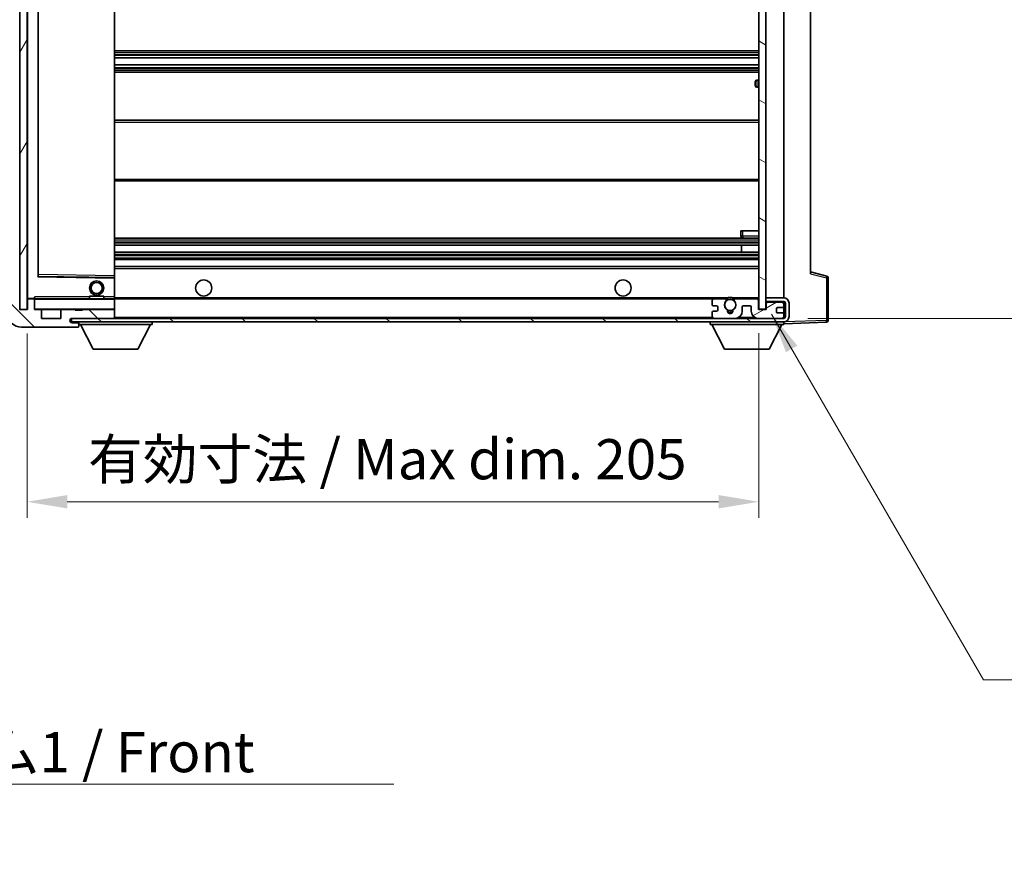
# Model space of a CAD drawing. Units: millimetres. Extents: x 0 to 10236, y 0 to 1686.
# Drawn here: x 3375 to 3651, y 783 to 1023 of the extents above; entities that cross this region are included whole.
import ezdxf

# ---------------------------------------------------------------- set-up
doc = ezdxf.new("R2010")
doc.units = ezdxf.units.MM
doc.header["$LTSCALE"] = 6
doc.layers.get('Defpoints').update_dxf_attribs({"lineweight": 25})
for name, color, linetype, lineweight in [('Dimension (ISO)', 7, 'Continuous', 18), ('Hatch (ISO)', 1, 'Continuous', 18), ('Symbol (ISO)', 7, 'Continuous', 18), ('Visible (ISO)', 7, 'Continuous', 35), ('Visible Narrow (ISO)', 7, 'Continuous', 25)]:
    doc.layers.add(name, color=color, linetype=linetype, lineweight=lineweight)
doc.styles.add('Note Text (TK)', font='txt')
doc.dimstyles.new('Default - Method 1b (TK)', dxfattribs={"dimscale": 6, "dimtxt": 2.5, "dimasz": 2.5, "dimexe": 1, "dimexo": 1.5, "dimgap": 1, "dimtad": 1, "dimtoh": 1, "dimrnd": 1e-08, "dimdsep": 46, "dimtxsty": 'Note Text (TK)', "dimcen": 0.09, "dimdle": 5, "dimclrd": 100, "dimclre": 100, "dimclrt": 7, "dimadec": 1, "dimazin": 1, "dimtfac": 1, "dimtmove": 0, "dimatfit": 3, "dimfxl": 1, "dimtolj": 1, "dimlwd": -1, "dimlwe": -1, "dimarcsym": 0})
doc.dimstyles.new('Default - Method 1b (TK)$7', dxfattribs={"dimscale": 6, "dimtxt": 2.5, "dimasz": 2.5, "dimexe": 1, "dimexo": 1.5, "dimgap": 1, "dimtad": 1, "dimtoh": 1, "dimrnd": 1e-08, "dimdsep": 46, "dimtxsty": 'Note Text (TK)', "dimcen": 0.09, "dimdle": 5, "dimclrd": 100, "dimclre": 100, "dimclrt": 7, "dimadec": 1, "dimazin": 1, "dimtfac": 1, "dimtmove": 0, "dimatfit": 3, "dimfxl": 1, "dimtolj": 1, "dimlwd": -1, "dimlwe": -1, "dimarcsym": 0})
pattern_1 = [(135.0002, (2290.75, -36), (-10.10275, -10.10283), [])]

# ---------------------------------------------------------------- blocks, each defined once
blk = doc.blocks.new('*D73')
at = {"layer": 'Defpoints', "color": 0}
for p in [(3377.17, 941.45), (3582.17, 941.55), (3582.17, 887.55)]:
    blk.add_point(p, dxfattribs=at)
at = {"layer": 'Dimension (ISO)', "color": 100}
for p, q in [((3377.17, 934.7), (3377.17, 883.05)), ((3582.17, 934.8), (3582.17, 883.05)), ((3388.42, 887.55), (3570.92, 887.55))]:
    blk.add_line(p, q, dxfattribs=at)
for points in [[(3388.42, 889.43), (3388.42, 885.68), (3377.17, 887.55)], [(3570.92, 889.43), (3570.92, 885.68), (3582.17, 887.55)]]:
    blk.add_solid(points, dxfattribs=at)
at = {"layer": 'Dimension (ISO)', "color": 7, "insert": (3394.27, 899.47), "char_height": 11.25, "attachment_point": 4, "style": 'Note Text (TK)'}
blk.add_mtext('\\A1;\\fＭＳ Ｐゴシック|b0|i0;\\H11.2500;有効寸法 / Max dim. 205', dxfattribs=at)
blk = doc.blocks.new('*D74')
at = {"layer": 'Defpoints', "color": 0}
for p in [(3589.17, 1132.95), (3589.17, 938.95), (3674.67, 938.95)]:
    blk.add_point(p, dxfattribs=at)
at = {"layer": 'Dimension (ISO)', "color": 100}
for p, q in [((3595.92, 1132.95), (3679.17, 1132.95)), ((3674.67, 1121.7), (3674.67, 950.2)), ((3595.92, 938.95), (3679.17, 938.95))]:
    blk.add_line(p, q, dxfattribs=at)
for points in [[(3672.79, 1121.7), (3676.54, 1121.7), (3674.67, 1132.95)], [(3672.79, 950.2), (3676.54, 950.2), (3674.67, 938.95)]]:
    blk.add_solid(points, dxfattribs=at)
at = {"layer": 'Dimension (ISO)', "color": 7, "insert": (3662.75, 950.39), "char_height": 11.25, "attachment_point": 4, "rotation": 90, "style": 'Note Text (TK)'}
blk.add_mtext('\\A1;\\fＭＳ Ｐゴシック|b0|i0;\\H11.2500;有効寸法 / Max dim. 194', dxfattribs=at)

msp = doc.modelspace()

# ---------------------------------------------------------------- hatches: boundary and pattern name
at = {"layer": 'Hatch (ISO)'}
h = msp.add_hatch(dxfattribs=at)
h.set_pattern_fill('ANSI31', color=256, scale=114.3, angle=14.999978, style=0)
h.set_pattern_definition([(60, (2290.75, -36), (-12.37334, 7.14375), [])])
h.paths.add_polyline_path([(3377.1666, 1130.4524), (3375.1666, 1130.4524), (3375.1666, 941.4524), (3377.1666, 941.4524)])
h = msp.add_hatch(dxfattribs=at)
h.set_pattern_fill('ANSI31', color=256, scale=114.3, angle=105.000246, style=0)
h.set_pattern_definition([(150.0002, (2290.75, -36), (-7.1437, -12.37337), [])])
h.paths.add_polyline_path([(3584.1666, 1130.3524), (3582.1666, 1130.3524), (3582.1666, 941.5524), (3584.1666, 941.5524), (3584.1666, 943.7024), (3584.1666, 944.7024), (3584.1666, 1127.2024), (3584.1666, 1128.2024)])
h = msp.add_hatch(dxfattribs=at)
h.set_pattern_fill('ANSI31', color=256, scale=114.3, angle=90.00021, style=0)
h.set_pattern_definition(pattern_1)
edge = h.paths.add_edge_path()
edge.add_ellipse((3378.9666, 944.1524), major_axis=(0.3, 0), ratio=1, start_angle=0, end_angle=90)
edge.add_line((3378.9666, 944.4524), (3377.5666, 944.4524))
edge.add_ellipse((3377.5666, 944.1524), major_axis=(0, 0.3), ratio=1, start_angle=0, end_angle=90)
edge.add_line((3377.2666, 944.1524), (3377.2666, 941.4524))
edge.add_line((3377.2666, 941.4524), (3377.1666, 941.4524))
edge.add_line((3377.1666, 941.4524), (3375.1666, 941.4524))
edge.add_line((3375.1666, 941.4524), (3375.0666, 941.4524))
edge.add_line((3375.0666, 941.4524), (3375.0666, 944.1524))
edge.add_ellipse((3374.7666, 944.1524), major_axis=(0.3, 0), ratio=1, start_angle=0, end_angle=90)
edge.add_line((3374.7666, 944.4524), (3372.6666, 944.4524))
edge.add_ellipse((3372.6666, 943.4524), major_axis=(0, 1), ratio=1, start_angle=0, end_angle=90)
edge.add_line((3371.6666, 943.4524), (3371.6666, 940.4524))
edge.add_ellipse((3375.6666, 940.4524), major_axis=(-4, 0), ratio=1, start_angle=0, end_angle=90)
edge.add_line((3375.6666, 936.4524), (3391.3666, 936.4524))
edge.add_ellipse((3391.3666, 936.7524), major_axis=(0, -0.3), ratio=1, start_angle=0, end_angle=90)
edge.add_line((3391.6666, 936.7524), (3391.6666, 937.2024))
edge.add_ellipse((3391.1666, 937.2024), major_axis=(0.5, 0), ratio=1, start_angle=0, end_angle=90)
edge.add_line((3391.1666, 937.7024), (3389.7916, 937.7024))
edge.add_ellipse((3389.7916, 938.3274), major_axis=(0, -0.625), ratio=1, start_angle=191.536959, end_angle=360, ccw=False)
edge.add_ellipse((3389.7916, 938.3274), major_axis=(-0.125, 0.6124), ratio=1, start_angle=348.463041, end_angle=360, ccw=False)
edge.add_line((3389.7916, 938.9524), (3401.3666, 938.9524))
edge.add_ellipse((3401.3666, 939.2524), major_axis=(0, -0.3), ratio=1, start_angle=0, end_angle=90)
edge.add_line((3401.6666, 939.2524), (3401.6666, 941.1524))
edge.add_ellipse((3401.3666, 941.1524), major_axis=(0.3, 0), ratio=1, start_angle=0, end_angle=90)
edge.add_line((3401.3666, 941.4524), (3392.6666, 941.4524))
edge.add_line((3392.6666, 941.4524), (3392.6666, 941.2524))
edge.add_line((3392.6666, 941.2524), (3390.6666, 941.2524))
edge.add_line((3390.6666, 941.2524), (3390.6666, 941.4524))
edge.add_line((3390.6666, 941.4524), (3386.9666, 941.4524))
edge.add_ellipse((3386.9666, 941.1524), major_axis=(0, 0.3), ratio=1, start_angle=0, end_angle=90)
edge.add_line((3386.6666, 941.1524), (3386.6666, 938.9524))
edge.add_line((3386.6666, 938.9524), (3381.2666, 938.9524))
edge.add_line((3381.2666, 938.9524), (3381.2666, 941.1524))
edge.add_ellipse((3380.9666, 941.1524), major_axis=(0.3, 0), ratio=1, start_angle=0, end_angle=90)
edge.add_line((3380.9666, 941.4524), (3379.2666, 941.4524))
edge.add_line((3379.2666, 941.4524), (3379.2666, 944.1524))
h = msp.add_hatch(dxfattribs=at)
h.set_pattern_fill('ANSI31', color=256, scale=114.3, angle=90.00021, style=0)
h.set_pattern_definition(pattern_1)
edge = h.paths.add_edge_path()
edge.add_line((3584.1666, 943.7024), (3589.1666, 943.7024))
edge.add_ellipse((3589.1666, 943.2024), major_axis=(0, 0.5), ratio=1, start_angle=270, end_angle=360, ccw=False)
edge.add_line((3589.6666, 943.2024), (3589.6666, 939.4524))
edge.add_ellipse((3589.1666, 939.4524), major_axis=(0.5, 0), ratio=1, start_angle=270, end_angle=360, ccw=False)
edge.add_line((3589.1666, 938.9524), (3588.6666, 938.9524))
edge.add_line((3588.6666, 938.9524), (3582.0666, 938.9524))
edge.add_line((3582.0666, 938.9524), (3575.5666, 938.9524))
edge.add_line((3575.5666, 938.9524), (3569.6666, 938.9524))
edge.add_line((3569.6666, 938.9524), (3401.3666, 938.9524))
edge.add_line((3401.3666, 938.9524), (3389.7916, 938.9524))
edge.add_line((3389.7916, 938.9524), (3389.6666, 938.9524))
edge.add_line((3389.6666, 938.9524), (3389.6666, 938.9397))
edge.add_line((3389.6666, 938.9397), (3389.6666, 937.9524))
edge.add_line((3389.6666, 937.9524), (3589.1666, 937.9524))
edge.add_ellipse((3589.1666, 939.4524), major_axis=(0, -1.5), ratio=1, start_angle=0, end_angle=90)
edge.add_line((3590.6666, 939.4524), (3590.6666, 943.2024))
edge.add_ellipse((3589.1666, 943.2024), major_axis=(1.5, 0), ratio=1, start_angle=0, end_angle=90)
edge.add_line((3589.1666, 944.7024), (3584.1666, 944.7024))
edge.add_line((3584.1666, 944.7024), (3584.1666, 943.7024))
h = msp.add_hatch(dxfattribs=at)
h.set_pattern_fill('ANSI31', color=256, scale=114.3, angle=-14.999978, style=0)
h.set_pattern_definition([(30, (2290.75, -36), (-7.14375, 12.37334), [])])
edge = h.paths.add_edge_path()
edge.add_ellipse((3569.6666, 939.4524), major_axis=(-0.5, 0), ratio=1, start_angle=0, end_angle=90)
edge.add_line((3569.6666, 938.9524), (3575.5666, 938.9524))
edge.add_ellipse((3575.5666, 940.9524), major_axis=(0, -2), ratio=1, start_angle=0, end_angle=90)
edge.add_line((3577.5666, 940.9524), (3577.5666, 942.1524))
edge.add_ellipse((3577.8666, 942.1524), major_axis=(-0.3, 0), ratio=1, start_angle=270, end_angle=360, ccw=False)
edge.add_line((3577.8666, 942.4524), (3579.7666, 942.4524))
edge.add_ellipse((3579.7666, 942.1524), major_axis=(0, 0.3), ratio=1, start_angle=270, end_angle=360, ccw=False)
edge.add_line((3580.0666, 942.1524), (3580.0666, 940.9524))
edge.add_ellipse((3582.0666, 940.9524), major_axis=(-2, 0), ratio=1, start_angle=0, end_angle=90)
edge.add_line((3582.0666, 938.9524), (3588.6666, 938.9524))
edge.add_ellipse((3588.6666, 939.4524), major_axis=(0, -0.5), ratio=1, start_angle=0, end_angle=90)
edge.add_line((3589.1666, 939.4524), (3589.1666, 940.1524))
edge.add_ellipse((3588.8666, 940.1524), major_axis=(0.3, 0), ratio=1, start_angle=0, end_angle=90)
edge.add_line((3588.8666, 940.4524), (3587.4666, 940.4524))
edge.add_ellipse((3587.4666, 940.7524), major_axis=(0, -0.3), ratio=1, start_angle=270, end_angle=360, ccw=False)
edge.add_line((3587.1666, 940.7524), (3587.1666, 941.6524))
edge.add_ellipse((3587.4666, 941.6524), major_axis=(-0.3, 0), ratio=1, start_angle=270, end_angle=360, ccw=False)
edge.add_line((3587.4666, 941.9524), (3588.8666, 941.9524))
edge.add_ellipse((3588.8666, 942.2524), major_axis=(0, -0.3), ratio=1, start_angle=0, end_angle=90)
edge.add_line((3589.1666, 942.2524), (3589.1666, 942.9524))
edge.add_ellipse((3588.6666, 942.9524), major_axis=(0.5, 0), ratio=1, start_angle=0, end_angle=90)
edge.add_line((3588.6666, 943.4524), (3584.6666, 943.4524))
edge.add_ellipse((3584.6666, 943.0524), major_axis=(0, 0.4), ratio=1, start_angle=0, end_angle=90)
edge.add_line((3584.2666, 943.0524), (3584.2666, 941.4524))
edge.add_line((3584.2666, 941.4524), (3582.0666, 941.4524))
edge.add_line((3582.0666, 941.4524), (3582.0666, 944.0524))
edge.add_ellipse((3581.6666, 944.0524), major_axis=(0.4, 0), ratio=1, start_angle=0, end_angle=90)
edge.add_line((3581.6666, 944.4524), (3575.6422, 944.4524))
edge.add_ellipse((3575.6422, 944.0524), major_axis=(0, 0.4), ratio=1, start_angle=0, end_angle=132.45415)
edge.add_ellipse((3574.1666, 942.7024), major_axis=(1.1805, 1.08), ratio=1, start_angle=261.020412, end_angle=360, ccw=False)
edge.add_ellipse((3575.2146, 941.1175), major_axis=(-0.1655, 0.2502), ratio=1, start_angle=0, end_angle=60.082872)
edge.add_ellipse((3574.1666, 941.0524), major_axis=(0.7486, 0.0465), ratio=1, start_angle=172.885131, end_angle=360, ccw=False)
edge.add_ellipse((3573.1186, 941.1175), major_axis=(0.2994, -0.0186), ratio=1, start_angle=0, end_angle=60.082872)
edge.add_ellipse((3574.1666, 942.7024), major_axis=(-0.8825, -1.3346), ratio=1, start_angle=261.020412, end_angle=360, ccw=False)
edge.add_ellipse((3572.691, 944.0524), major_axis=(0.2951, -0.27), ratio=1, start_angle=0, end_angle=132.45415)
edge.add_line((3572.691, 944.4524), (3569.6666, 944.4524))
edge.add_ellipse((3569.6666, 943.9524), major_axis=(0, 0.5), ratio=1, start_angle=0, end_angle=90)
edge.add_line((3569.1666, 943.9524), (3569.1666, 942.7524))
edge.add_ellipse((3569.4666, 942.7524), major_axis=(-0.3, 0), ratio=1, start_angle=0, end_angle=90)
edge.add_line((3569.4666, 942.4524), (3570.3666, 942.4524))
edge.add_ellipse((3570.3666, 942.1524), major_axis=(0, 0.3), ratio=1, start_angle=270, end_angle=360, ccw=False)
edge.add_line((3570.6666, 942.1524), (3570.6666, 941.2524))
edge.add_ellipse((3570.3666, 941.2524), major_axis=(0.3, 0), ratio=1, start_angle=270, end_angle=360, ccw=False)
edge.add_line((3570.3666, 940.9524), (3569.4666, 940.9524))
edge.add_ellipse((3569.4666, 940.6524), major_axis=(0, 0.3), ratio=1, start_angle=0, end_angle=90)
edge.add_line((3569.1666, 940.6524), (3569.1666, 939.4524))

# ---------------------------------------------------------------- linework, layer by layer
at = {"layer": 'Visible (ISO)'}
for p, q in [((3375.1666, 1130.4524), (3375.1666, 941.4524)), ((3377.1666, 941.4524), (3377.1666, 1130.4524)), ((3582.1666, 1130.3524), (3582.1666, 941.5524)), ((3584.1666, 941.5524), (3584.1666, 1130.3524)), ((3377.2666, 1127.3524), (3377.2666, 944.5524)), ((3589.1666, 944.7024), (3589.1666, 1127.2024)), ((3380.2666, 950.8008), (3380.2666, 1121.104)), ((3401.6666, 950.8541), (3401.6666, 1121.0507)), ((3596.6666, 1120.4641), (3596.6666, 951.4407)), ((3401.6666, 1013.9524), (3582.1666, 1013.9524)), ((3401.6666, 1011.9072), (3582.1666, 1011.9072)), ((3401.6666, 1009.9977), (3582.1666, 1009.9977)), ((3401.6666, 1007.9524), (3582.1666, 1007.9524)), ((3581.1666, 1004.2024), (3581.1666, 1005.2024)), ((3582.1666, 1005.7024), (3581.6666, 1005.7024)), ((3581.6666, 1003.7024), (3582.1666, 1003.7024)), ((3401.6666, 994.4524), (3582.1666, 994.4524)), ((3401.6666, 977.4524), (3582.1666, 977.4524)), ((3577.1666, 963.4524), (3577.6666, 963.4524)), ((3577.1666, 963.4524), (3577.1666, 961.9524)), ((3577.6666, 963.4524), (3582.1666, 963.4524)), ((3401.6666, 961.4524), (3582.1666, 961.4524)), ((3577.6666, 961.4524), (3582.1666, 961.4524)), ((3401.6666, 959.4524), (3582.1666, 959.4524)), ((3401.6666, 957.4524), (3582.1666, 957.4524)), ((3577.354, 957.4524), (3577.354, 959.4524)), ((3577.3666, 957.4524), (3577.3666, 959.4524)), ((3401.6666, 955.4524), (3582.1666, 955.4524)), ((3401.6666, 953.4524), (3582.1666, 953.4524)), ((3601.2907, 950.7677), (3596.6666, 951.9524)), ((3401.5682, 950.354), (3380.365, 950.7008)), ((3401.6666, 950.254), (3401.6666, 950.8541)), ((3401.6666, 944.9524), (3401.6666, 950.254)), ((3601.6666, 938.3717), (3601.6666, 950.2833)), ((3377.2666, 944.1524), (3377.2666, 941.4524)), ((3377.3666, 944.4524), (3377.5666, 944.4524)), ((3378.9666, 944.4524), (3377.5666, 944.4524)), ((3378.9666, 944.4524), (3379.2666, 944.4524)), ((3379.2666, 944.6207), (3379.2666, 944.3524)), ((3379.2666, 944.3524), (3379.2666, 944.1524)), ((3379.2666, 941.4524), (3379.2666, 944.1524)), ((3401.5666, 944.4524), (3379.3666, 944.4524)), ((3394.6666, 945.1524), (3398.6666, 945.1524)), ((3394.6666, 944.4524), (3394.6666, 945.1524)), ((3398.6666, 944.4524), (3398.6666, 945.1524)), ((3401.6666, 944.3524), (3401.6666, 944.9524)), ((3401.6666, 944.4524), (3569.6666, 944.4524)), ((3401.6666, 941.5524), (3401.6666, 944.3524)), ((3569.1666, 943.9524), (3569.1666, 942.7524)), ((3572.691, 944.4524), (3569.6666, 944.4524)), ((3572.691, 944.4524), (3573.0058, 944.4524)), ((3575.3274, 944.4524), (3575.6422, 944.4524)), ((3581.6666, 944.4524), (3575.6422, 944.4524)), ((3581.6666, 944.4524), (3582.1666, 944.4524)), ((3582.0666, 941.4524), (3582.0666, 944.0524)), ((3589.1666, 944.7024), (3584.1666, 944.7024)), ((3584.1666, 944.7024), (3584.1666, 943.7024)), ((3584.1666, 943.7024), (3589.1666, 943.7024)), ((3584.6666, 943.4524), (3584.1666, 943.4524)), ((3588.6666, 943.4524), (3584.6666, 943.4524)), ((3589.1666, 943.4524), (3588.6666, 943.4524)), ((3589.1666, 943.4524), (3589.1666, 943.7024)), ((3589.1666, 942.9524), (3589.1666, 943.4524)), ((3377.2666, 941.4524), (3375.0666, 941.4524)), ((3375.1666, 941.4524), (3377.1666, 941.4524)), ((3380.9666, 941.4524), (3379.2666, 941.4524)), ((3380.9666, 941.4524), (3386.9666, 941.4524)), ((3381.2666, 938.9524), (3381.2666, 941.1524)), ((3386.6666, 941.1524), (3386.6666, 938.9524)), ((3390.6666, 941.4524), (3386.9666, 941.4524)), ((3390.6666, 941.2524), (3390.6666, 941.4524)), ((3390.6666, 941.4524), (3392.6666, 941.4524)), ((3392.6666, 941.2524), (3390.6666, 941.2524)), ((3401.3666, 941.4524), (3392.6666, 941.4524)), ((3392.6666, 941.4524), (3392.6666, 941.2524)), ((3401.3666, 941.4524), (3401.5666, 941.4524)), ((3401.6666, 941.1524), (3401.6666, 941.5524)), ((3401.6666, 939.2524), (3401.6666, 941.1524)), ((3569.4666, 942.4524), (3570.3666, 942.4524)), ((3570.3666, 940.9524), (3569.4666, 940.9524)), ((3570.6666, 942.1524), (3570.6666, 941.2524)), ((3577.5666, 940.9524), (3577.5666, 942.1524)), ((3577.8666, 942.4524), (3579.7666, 942.4524)), ((3580.0666, 942.1524), (3580.0666, 940.9524)), ((3584.2666, 941.4524), (3582.0666, 941.4524)), ((3582.1666, 941.5524), (3584.1666, 941.5524)), ((3584.2666, 943.0524), (3584.2666, 941.4524)), ((3587.1666, 940.7524), (3587.1666, 941.6524)), ((3587.4666, 941.9524), (3588.8666, 941.9524)), ((3589.1666, 942.2524), (3589.1666, 942.9524)), ((3589.1666, 940.1524), (3589.1666, 942.2524)), ((3589.6666, 943.2024), (3589.6666, 939.4524)), ((3590.6666, 939.4524), (3590.6666, 943.2024)), ((3386.6666, 938.9524), (3381.2666, 938.9524)), ((3589.1666, 938.9524), (3389.6666, 938.9524)), ((3389.6666, 938.9524), (3389.6666, 937.9524)), ((3389.6666, 937.9524), (3589.1666, 937.9524)), ((3389.7916, 938.9524), (3401.3666, 938.9524)), ((3391.6666, 937.9524), (3391.6666, 937.2524)), ((3401.6666, 939.0524), (3401.6666, 939.2524)), ((3412.2666, 937.9524), (3412.2666, 937.2524)), ((3568.5666, 937.9524), (3568.5666, 937.2524)), ((3569.1666, 940.6524), (3569.1666, 939.4524)), ((3569.6666, 938.9524), (3575.5666, 938.9524)), ((3582.0666, 938.9524), (3588.6666, 938.9524)), ((3588.8666, 940.4524), (3587.4666, 940.4524)), ((3589.1666, 939.4524), (3589.1666, 940.1524)), ((3589.1666, 938.9524), (3589.1666, 939.4524)), ((3589.1666, 937.9524), (3589.1666, 937.2524)), ((3375.6666, 936.4524), (3391.3666, 936.4524)), ((3391.1666, 937.7024), (3389.7916, 937.7024)), ((3391.6666, 937.7024), (3391.1666, 937.7024)), ((3391.4166, 936.4524), (3391.3666, 936.4524)), ((3391.6666, 937.2024), (3391.6666, 937.2524)), ((3391.6666, 937.2524), (3412.2666, 937.2524)), ((3391.6666, 936.7524), (3391.6666, 937.2024)), ((3391.6666, 936.7524), (3391.6666, 936.7024)), ((3395.7166, 930.3524), (3392.1666, 937.2524)), ((3408.2166, 930.3524), (3411.7666, 937.2524)), ((3568.5666, 937.2524), (3589.1666, 937.2524)), ((3572.6166, 930.3524), (3569.0666, 937.2524)), ((3585.1166, 930.3524), (3588.6666, 937.2524)), ((3589.1666, 937.4524), (3601.1841, 937.872)), ((3395.7166, 930.3524), (3408.2166, 930.3524)), ((3572.6166, 930.3524), (3585.1166, 930.3524))]:
    msp.add_line(p, q, dxfattribs=at)
for centre, radius in [((3396.6666, 947.4524), 2), ((3396.6666, 947.4524), 1.5706), ((3426.6666, 947.4524), 2.25), ((3544.1666, 947.4524), 2.25), ((3574.1666, 942.7024), 1.5706)]:
    msp.add_circle(centre, radius, dxfattribs=at)
for centre, radius, start, end in [((3581.6666, 1005.2024), 0.5, 90, 180), ((3581.6666, 1004.2024), 0.5, 180, 270), ((3577.6666, 961.9524), 0.5, 180, 270), ((3380.3666, 950.8008), 0.1, 180, 269.063003), ((3401.5666, 950.254), 0.1, 0, 89.063003), ((3601.1666, 950.2833), 0.5, 0, 75.63), ((3377.3666, 944.5524), 0.1, 180, 270), ((3377.5666, 944.1524), 0.3, 90, 180), ((3378.9666, 944.1524), 0.3, 0, 90), ((3379.3666, 944.3524), 0.1, 90, 180), ((3401.5666, 944.3524), 0.1, 0, 90), ((3569.6666, 943.9524), 0.5, 90, 180), ((3574.1666, 942.7024), 1.6, 137.54585, 236.525437), ((3572.691, 944.0524), 0.4, 317.54585, 90), ((3574.1666, 942.7024), 2.1, 123.55731, 126.701787), ((3574.1666, 942.7024), 2, 53.932491, 126.067509), ((3574.1666, 942.7024), 2.1, 77.472095, 102.527905), ((3574.1666, 942.7024), 1.6, 303.474563, 42.45415), ((3575.6422, 944.0524), 0.4, 90, 222.45415), ((3574.1666, 942.7024), 2.1, 53.298213, 56.44269), ((3581.6666, 944.0524), 0.4, 0, 90), ((3584.6666, 943.0524), 0.4, 90, 180), ((3588.6666, 942.9524), 0.5, 0, 90), ((3589.1666, 943.2024), 1.5, 0, 90), ((3589.1666, 943.2024), 0.5, 0, 90), ((3379.3666, 941.5524), 0.1, 180, 270), ((3380.9666, 941.1524), 0.3, 0, 90), ((3386.9666, 941.1524), 0.3, 90, 180), ((3401.3666, 941.1524), 0.3, 0, 90), ((3401.5666, 941.5524), 0.1, 270, 0), ((3569.4666, 942.7524), 0.3, 180, 270), ((3569.4666, 940.6524), 0.3, 90, 180), ((3570.3666, 942.1524), 0.3, 0, 90), ((3570.3666, 941.2524), 0.3, 270, 0), ((3573.1186, 941.1175), 0.3, 356.442565, 56.525437), ((3574.1666, 941.0524), 0.75, 176.442565, 3.557435), ((3574.1666, 942.7024), 2, 248.96053, 291.03947), ((3574.1666, 942.7024), 2.1, 251.451, 288.549), ((3575.2146, 941.1175), 0.3, 123.474563, 183.557435), ((3575.5666, 940.9524), 2, 270, 0), ((3577.8666, 942.1524), 0.3, 90, 180), ((3579.7666, 942.1524), 0.3, 0, 90), ((3582.0666, 940.9524), 2, 180, 270), ((3587.4666, 941.6524), 0.3, 90, 180), ((3587.4666, 940.7524), 0.3, 180, 270), ((3588.8666, 942.2524), 0.3, 270, 0), ((3375.6666, 940.4524), 4, 180, 270), ((3389.7916, 938.3274), 0.625, 90, 270), ((3401.3666, 939.2524), 0.3, 270, 0), ((3401.5666, 939.0524), 0.1, 270, 0), ((3569.6666, 939.4524), 0.5, 180, 270), ((3588.6666, 939.4524), 0.5, 270, 0), ((3588.8666, 940.1524), 0.3, 0, 90), ((3589.1666, 939.4524), 0.5, 270, 0), ((3589.1666, 939.4524), 1.5, 270, 0), ((3601.1666, 938.3717), 0.5, 272, 0), ((3391.1666, 937.2024), 0.5, 0, 90), ((3391.3666, 936.7524), 0.3, 270, 0), ((3391.4166, 936.7024), 0.25, 270, 0)]:
    msp.add_arc(centre, radius, start, end, dxfattribs=at)
msp.add_open_spline([(3379.2666, 944.6207), (3379.2666, 944.7311), (3379.3215, 944.8516), (3379.3666, 944.9524)], degree=3, dxfattribs=at)
for points, knots in [([(3573.0058, 944.4524), (3573.0058, 944.4524), (3573.013, 944.4572), (3573.039, 944.474), (3573.0578, 944.4859), (3573.1024, 944.513), (3573.1365, 944.5327), (3573.2346, 944.5858), (3573.3239, 944.6277), (3573.4966, 944.6952), (3573.6021, 944.7282), (3573.7111, 944.7524)], [0, 0, 0, 0, 0.0089928485, 0.0089928485, 0.0179856969, 0.0179856969, 0.0293355354, 0.0293355354, 0.0545116262, 0.0545116262, 0.0853709179, 0.0853709179, 0.0853709179, 0.0853709179]), ([(3574.6221, 944.7524), (3574.7311, 944.7282), (3574.8367, 944.6952), (3575.0094, 944.6277), (3575.0987, 944.5858), (3575.1967, 944.5327), (3575.2309, 944.513), (3575.2754, 944.4859), (3575.2942, 944.474), (3575.3202, 944.4572), (3575.3274, 944.4524), (3575.3274, 944.4524)], [0.1716905209, 0.1716905209, 0.1716905209, 0.1716905209, 0.2025498125, 0.2025498125, 0.2277259033, 0.2277259033, 0.2390757418, 0.2390757418, 0.2480685903, 0.2480685903, 0.2570614387, 0.2570614387, 0.2570614387, 0.2570614387])]:
    msp.add_open_spline(points, degree=3, knots=knots, dxfattribs=at)
at = {"layer": 'Visible Narrow (ISO)'}
for p, q in [((3377.3666, 944.5524), (3377.3666, 1127.3524)), ((3380.1666, 1121.3008), (3380.1666, 950.604)), ((3380.3666, 951.2008), (3380.3666, 1120.7039)), ((3401.5666, 1121.0507), (3401.5666, 950.8541)), ((3401.6666, 1013.4524), (3582.1666, 1013.4524)), ((3401.6666, 1012.9222), (3582.1666, 1012.9222)), ((3401.6666, 1012.6606), (3582.1666, 1012.6606)), ((3401.6666, 1011.9456), (3582.1666, 1011.9456)), ((3401.6666, 1009.9575), (3582.1666, 1009.9575)), ((3401.6666, 1009.2224), (3582.1666, 1009.2224)), ((3401.6666, 1008.9626), (3582.1666, 1008.9626)), ((3401.6666, 1008.4524), (3582.1666, 1008.4524)), ((3581.6666, 1005.7024), (3581.6666, 1003.7024)), ((3401.6666, 993.9524), (3582.1666, 993.9524)), ((3401.6666, 977.9524), (3582.1666, 977.9524)), ((3577.6666, 961.9524), (3577.6666, 963.4524)), ((3401.6666, 960.9524), (3582.1666, 960.9524)), ((3401.6666, 960.3576), (3582.1666, 960.3576)), ((3401.6666, 960.0978), (3582.1666, 960.0978)), ((3577.6666, 961.9524), (3577.1666, 961.9524)), ((3577.6666, 961.9524), (3577.6666, 961.4524)), ((3582.1666, 961.9524), (3577.6666, 961.9524)), ((3401.6666, 959.4926), (3582.1666, 959.4926)), ((3401.6666, 957.4122), (3582.1666, 957.4122)), ((3401.6666, 956.8069), (3582.1666, 956.8069)), ((3401.6666, 956.5471), (3582.1666, 956.5471)), ((3401.6666, 955.9524), (3582.1666, 955.9524)), ((3401.6666, 952.9524), (3582.1666, 952.9524)), ((3380.1666, 950.604), (3380.2666, 950.8008)), ((3380.365, 950.7008), (3380.1666, 950.604)), ((3380.1666, 950.604), (3401.5666, 950.254)), ((3380.3666, 951.2008), (3380.2666, 951.2008)), ((3380.365, 950.7008), (3380.3666, 951.2008)), ((3401.5666, 950.8541), (3380.3666, 951.2008)), ((3401.6666, 950.8541), (3401.5666, 950.8541)), ((3401.5666, 950.8541), (3401.5682, 950.354)), ((3401.5666, 950.254), (3401.5682, 950.354)), ((3401.5666, 950.254), (3401.6666, 950.254)), ((3401.5666, 950.254), (3401.5666, 944.9524)), ((3596.6666, 951.4407), (3601.1841, 950.2833)), ((3601.1841, 950.2833), (3601.6666, 950.2833)), ((3601.1841, 950.2833), (3601.1841, 938.3717)), ((3377.2666, 944.5524), (3377.3666, 944.5524)), ((3379.2666, 944.5524), (3377.3666, 944.5524)), ((3377.3666, 944.5524), (3377.3666, 944.4524)), ((3379.3666, 944.3524), (3379.2666, 944.3524)), ((3379.3666, 944.4524), (3379.3666, 944.9524)), ((3394.6666, 944.9524), (3379.3666, 944.9524)), ((3379.3666, 944.4524), (3379.3666, 944.3524)), ((3379.3666, 941.5524), (3379.3666, 944.3524)), ((3379.3666, 944.3524), (3401.5666, 944.3524)), ((3401.5666, 944.9524), (3398.6666, 944.9524)), ((3401.6666, 944.9524), (3401.5666, 944.9524)), ((3401.5666, 944.9524), (3401.5666, 944.4524)), ((3401.5666, 944.4524), (3401.5666, 944.3524)), ((3401.6666, 944.3524), (3401.5666, 944.3524)), ((3401.5666, 944.3524), (3401.5666, 941.5524)), ((3401.6666, 944.7524), (3573.7111, 944.7524)), ((3574.6221, 944.7524), (3582.1666, 944.7524)), ((3379.2666, 941.5524), (3379.3666, 941.5524)), ((3379.3666, 941.5524), (3379.3666, 941.4524)), ((3401.5666, 941.5524), (3379.3666, 941.5524)), ((3401.5666, 941.4524), (3401.5666, 941.5524)), ((3401.5666, 941.5524), (3401.6666, 941.5524)), ((3401.5666, 941.4524), (3401.5666, 941.376)), ((3401.5666, 939.0288), (3401.5666, 938.9524)), ((3401.6666, 939.2524), (3569.2084, 939.2524)), ((3576.6202, 939.2524), (3581.013, 939.2524)), ((3589.1249, 939.2524), (3589.1666, 939.2524)), ((3589.1762, 937.9524), (3589.1666, 937.9521)), ((3601.1841, 938.3717), (3589.2617, 937.9554)), ((3601.6666, 938.3717), (3601.1841, 938.3717))]:
    msp.add_line(p, q, dxfattribs=at)
for centre, major_axis, ratio, start_param, end_param in [((3601.1666, 950.2833), (0.1241, 0.4844), 0.03380887, 4.72105054, 6.28318531), ((3601.1666, 938.3717), (0.0174, -0.4997), 0.03487826, 0, 1.56957835)]:
    msp.add_ellipse(centre, major_axis=major_axis, ratio=ratio, start_param=start_param, end_param=end_param, dxfattribs=at)

# ---------------------------------------------------------------- texts
at = {"layer": 'Symbol (ISO)', "color": 7, "insert": (3257.8432, 823.0123), "char_height": 11.25, "width": 232.565782, "attachment_point": 1, "line_spacing_factor": 1.5, "style": 'Note Text (TK)'}
msp.add_mtext('{\\fＭＳ Ｐゴシック|b0|i0;フロントフレーム1 / Front frame1}', dxfattribs=at)

# ---------------------------------------------------------------- dimensions: what is measured, and where the dimension line sits
at = {"layer": 'Dimension (ISO)', "color": 100}
dim = msp.add_linear_dim(base=(3674.6666, 938.9524), p1=(3589.1666, 1132.9524), p2=(3589.1666, 938.9524), angle=270, text='\\fＭＳ Ｐゴシック|b0|i0;\\H11.2500;有効寸法 / Max dim. <>', dimstyle='Default - Method 1b (TK)', override={"dimscale": 0, "dimtxt": 11.25, "dimasz": 11.25, "dimexe": 4.5, "dimexo": 6.75, "dimgap": 4.5, "dimtoh": 0, "dimdec": 2, "dimcen": 0.405, "dimtol": 0, "dimlim": 0, "dimtp": 0, "dimtm": 0, "dimtdec": 2, "dimtofl": 0, "dimatfit": 1}, dxfattribs=at)
dim.commit()
dim.dimension.update_dxf_attribs({"geometry": '*D74', "text_midpoint": (3674.6666, 1035.9524), "dimtype": 160})
dim = msp.add_linear_dim(base=(3582.1666, 887.5524), p1=(3377.1666, 941.4524), p2=(3582.1666, 941.5524), text='\\fＭＳ Ｐゴシック|b0|i0;\\H11.2500;有効寸法 / Max dim. <>', dimstyle='Default - Method 1b (TK)', override={"dimscale": 0, "dimtxt": 11.25, "dimasz": 11.25, "dimexe": 4.5, "dimexo": 6.75, "dimgap": 4.5, "dimtoh": 0, "dimdec": 2, "dimcen": 0.405, "dimtol": 0, "dimlim": 0, "dimtp": 0, "dimtm": 0, "dimtdec": 2, "dimtofl": 0, "dimatfit": 1}, dxfattribs=at)
dim.commit()
dim.dimension.update_dxf_attribs({"geometry": '*D73', "text_midpoint": (3479.6666, 887.5524), "dimtype": 160})

# ---------------------------------------------------------------- leaders
at = {"layer": 'Symbol (ISO)', "color": 100, "annotation_type": 0, "has_hookline": 1, "hookline_direction": 0}
for points, text_width in [([(3585.751, 940.1013), (3645.1394, 837.6413), (3656.3894, 837.6413)], 193.1037), ([(3103.1699, 935.6918), (3246.5932, 808.4029), (3257.8432, 808.4029)], 222.0597)]:
    msp.add_leader(points, dimstyle='Default - Method 1b (TK)$7', override={"dimscale": 0, "dimtxt": 11.25, "dimasz": 11.25, "dimgap": 0, "dimtad": 1}, dxfattribs=dict(at, text_width=text_width))

doc.saveas('drawing.dxf')
